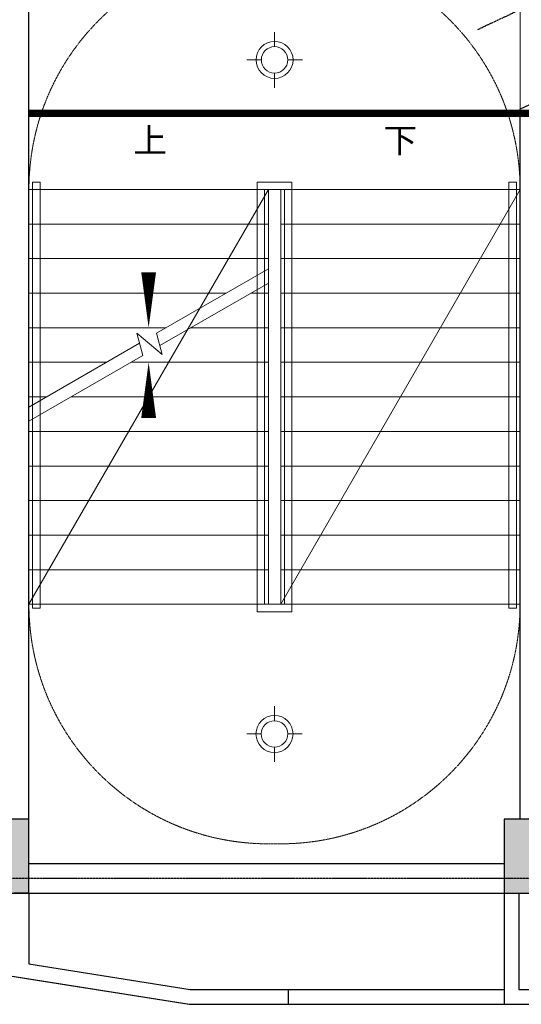
# Model space of a CAD drawing. Units: millimetres. Extents: x 278281 to 3396509, y -1792386 to 591505.
# Drawn here: x 727967 to 732032, y 491282 to 499257 of the extents above; entities that cross this region are included whole.
import ezdxf

# ---------------------------------------------------------------- set-up
doc = ezdxf.new("R2010")
doc.units = ezdxf.units.MM
doc.header["$LTSCALE"] = 10
for name, pattern in [('DASH', [0.35, 0.25, -0.1]), ('DASHED2', [0.375, 0.25, -0.125]), ('DOTE', [2.42, 2, -0.2, 0.02, -0.2])]:
    doc.linetypes.add(name, pattern=pattern)
for name, color, linetype in [('0暖通设备', 6, 'Continuous'), ('A-看线-OVLL1', 9, 'Continuous'), ('COLUMN', 2, 'Continuous'), ('G-GRID', 16, 'DOTE'), ('PUB_HATCH', 8, 'Continuous'), ('WALL', 2, 'Continuous')]:
    doc.layers.add(name, color=color, linetype=linetype)
for name, color, linetype, lineweight in [('LT【楼梯】', 171, 'Continuous', 0), ('RC-FIN【天花轮廓线】', 4, 'Continuous', 0), ('RC-LIGHT【天花灯具】', 1, 'Continuous', 0), ('TXT【文字】', 7, 'Continuous', 0)]:
    doc.layers.add(name, color=color, linetype=linetype, lineweight=lineweight)
doc.styles.add('黑体', font='simhei.ttf', dxfattribs={"width": 0.8})

# ---------------------------------------------------------------- blocks, each defined once
blk = doc.blocks.new('_FZH')
blk.add_lwpolyline([(-0.5, -0.5), (0.5, -0.5), (0.5, 0.5), (-0.5, 0.5)], close=True)
at = {"layer": 'PUB_HATCH'}
blk.add_solid([(-0.5, -0.5), (0.5, -0.5), (-0.5, 0.5), (0.5, 0.5)], dxfattribs=at)
blk = doc.blocks.new('吸顶300')
blk.add_wipeout([(-150, 0), (-135.9, -63.4), (-104.1, -108), (-53.4, -140.2), (0, -150), (55.4, -139.4), (102.4, -109.6), (137, -61), (150, 0), (140.1, 53.5), (110.1, 101.9), (60.1, 137.4), (0, 150), (-47.2, 142.4), (-103.6, 108.4), (-138.1, 58.4)])
for p, q in [((0, 225), (0, 107.1)), ((-225, 0), (-107.1, 0)), ((107.1, 0), (225, 0)), ((0, -107.1), (0, -225))]:
    blk.add_line(p, q)
for radius in [150, 107.1]:
    blk.add_circle((0, 0), radius)
blk = doc.blocks.new('A$Ca39bb6ee')
at = {"layer": 'RC-FIN【天花轮廓线】'}
blk.add_line((20000.8, -55464.7), (20000.8, -54115.4), dxfattribs=at)
blk = doc.blocks.new('A$Cebf8489b')
at = {"layer": '0暖通设备', "linetype": 'DASHED2', "const_width": 60, "elevation": 0}
blk.add_lwpolyline([(75370, 30), (79427.2, 30)], dxfattribs=at)

msp = doc.modelspace()

# ---------------------------------------------------------------- linework, layer by layer
for p, q in [((730142.38, 491402.236), (731891.552, 491402.236)), ((730142.38, 491402.236), (730142.38, 491281.709)), ((730142.38, 491281.709), (731891.552, 491281.709))]:
    msp.add_line(p, q)
at = {"layer": 'A-看线-OVLL1'}
for points in [[(728041.55, 492421.727), (731891.552, 492421.727)], [(728041.55, 492181.724), (731891.552, 492181.717)]]:
    msp.add_lwpolyline(points, dxfattribs=at)
at = {"layer": 'G-GRID'}
for p, q in [((731678.917, 499177.708), (789049.546, 526217.017)), ((737027.346, 492301.714), (641988.722, 492301.714))]:
    msp.add_line(p, q, dxfattribs=at)
at = {"layer": 'LT【楼梯】'}
for p, q in [((728071.552, 497941.727), (728071.552, 494491.727)), ((728131.552, 497941.727), (728071.552, 497941.727)), ((728131.552, 497941.727), (728131.552, 494491.727)), ((730171.552, 497941.727), (729891.552, 497941.727)), ((729891.552, 497941.727), (729891.552, 494461.727)), ((730171.552, 494461.727), (730171.552, 497941.727)), ((731931.552, 494491.727), (731931.552, 497941.727)), ((731931.552, 497941.727), (731991.552, 497941.727)), ((731991.552, 494491.727), (731991.552, 497941.727)), ((728041.552, 497881.727), (728041.552, 496119.432)), ((729981.552, 497881.727), (728041.552, 497881.727)), ((730111.552, 497881.727), (729951.552, 497881.727)), ((729951.552, 497881.727), (729951.552, 494521.727)), ((729981.552, 497881.727), (730081.552, 497881.727)), ((729981.552, 497881.727), (729981.552, 497239.491)), ((730081.552, 494521.727), (730081.552, 497881.727)), ((730081.552, 497881.727), (732021.552, 497881.727)), ((730111.552, 494521.727), (730111.552, 497881.727)), ((732021.552, 494521.727), (732021.552, 497881.727)), ((729981.552, 497601.727), (728041.552, 497601.727)), ((730081.552, 497601.727), (732021.552, 497601.727)), ((729981.552, 497321.727), (728041.552, 497321.727)), ((730081.552, 497321.727), (732021.552, 497321.727)), ((729981.552, 497239.491), (729075.956, 496716.645)), ((729981.552, 497124.021), (729102.751, 496616.645)), ((729981.552, 497124.021), (729981.552, 494521.727)), ((729639.013, 497041.727), (728041.552, 497041.727)), ((729981.552, 497041.727), (729839.013, 497041.727)), ((730081.552, 497041.727), (732021.552, 497041.727)), ((729154.039, 496761.727), (728041.552, 496761.727)), ((729122.137, 496544.294), (728916.092, 496717.186)), ((728916.092, 496717.186), (728964.43, 496536.786)), ((729075.956, 496716.645), (729122.137, 496544.294)), ((729981.552, 496761.727), (729354.039, 496761.727)), ((730081.552, 496761.727), (732021.552, 496761.727)), ((728937.635, 496636.786), (728041.552, 496119.432)), ((728964.43, 496536.786), (728041.552, 496003.962)), ((728669.065, 496481.727), (728041.552, 496481.727)), ((729981.552, 496481.727), (728869.065, 496481.727)), ((730081.552, 496481.727), (732021.552, 496481.727)), ((728184.09, 496201.727), (728041.552, 496201.727)), ((729981.552, 496201.727), (728384.09, 496201.727)), ((730081.552, 496201.727), (732021.552, 496201.727)), ((728041.552, 496003.962), (728041.552, 494521.727)), ((729981.552, 495921.727), (728041.552, 495921.727)), ((730081.552, 495921.727), (732021.552, 495921.727)), ((729981.552, 495641.727), (728041.552, 495641.727)), ((730081.552, 495641.727), (732021.552, 495641.727)), ((729981.552, 495361.727), (728041.552, 495361.727)), ((730081.552, 495361.727), (732021.552, 495361.727)), ((729981.552, 495081.727), (728041.552, 495081.727)), ((730081.552, 495081.727), (732021.552, 495081.727)), ((729981.552, 494801.727), (728041.552, 494801.727)), ((730081.552, 494801.727), (732021.552, 494801.727)), ((729981.552, 494521.727), (728041.552, 494521.727)), ((728041.552, 494521.727), (728041.552, 492781.714)), ((732021.552, 494521.727), (728041.552, 494521.727)), ((728131.552, 494491.727), (728071.552, 494491.727)), ((729951.552, 494521.727), (730111.552, 494521.727)), ((730081.552, 494521.727), (732021.552, 494521.727)), ((731931.552, 494491.727), (731991.552, 494491.727)), ((732021.552, 492781.717), (732021.552, 494521.727)), ((729891.552, 494461.727), (730171.552, 494461.727)), ((728041.552, 492421.727), (731891.552, 492421.727))]:
    msp.add_line(p, q, dxfattribs=at)
at = {"layer": 'LT【楼梯】', "color": 9, "linetype": 'DASH'}
msp.add_line((730081.552, 492581.727), (729981.552, 492581.727), dxfattribs=at)
for points in [[(728041.552, 497881.727, -0.41421356), (729981.552, 499821.727)], [(732021.552, 497881.727, 0.41421356), (730081.552, 499821.727)], [(728041.552, 494521.727, 0.41421356), (729981.552, 492581.727)], [(732021.552, 494521.727, -0.41421356), (730081.552, 492581.727)]]:
    msp.add_lwpolyline(points, format="xyb", dxfattribs=at)
at = {"layer": 'LT【楼梯】', "color": 3}
for points in [[(729011.552, 498021.727, 0, 0, 0), (729011.552, 496761.727, 0, 120, 0), (729011.552, 497211.727, 0, 0, 0)], [(731051.552, 498021.727, 0, 0, 0), (731051.552, 493471.727, 0, 0, 0), (729011.552, 493471.727, 0, 0, 0), (729011.552, 496481.727, 0, 120, 0), (729011.552, 496031.727, 0, 0, 0)]]:
    msp.add_lwpolyline(points, format="xyseb", dxfattribs=at)
at = {"layer": 'RC-FIN【天花轮廓线】'}
for p, q in [((728041.552, 494521.64), (729981.552, 497881.43)), ((728041.915, 497881.639), (732021.915, 497881.209)), ((729981.552, 497881.727), (729981.552, 494521.727)), ((730081.552, 497881.727), (730081.552, 494521.727)), ((730081.552, 494521.727), (732021.552, 497881.209)), ((728041.552, 494521.64), (732021.552, 494521.209)), ((731891.521, 492421.717), (728041.519, 492421.216)), ((731891.552, 492181.717), (728041.55, 492181.216))]:
    msp.add_line(p, q, dxfattribs=at)
at = {"layer": 'WALL'}
for p, q in [((728041.552, 497941.689), (728041.552, 500322.152)), ((732228.373, 498629.671), (732021.552, 498532.195)), ((732021.552, 492781.717), (732021.552, 498532.195)), ((728041.552, 496921.715), (728041.552, 497941.689)), ((728041.552, 492781.714), (728041.552, 496921.715)), ((728041.55, 492181.216), (727921.55, 492181.216)), ((728041.55, 492181.216), (728041.55, 491608.504)), ((731891.552, 492181.724), (731891.552, 491402.236)), ((732011.552, 492181.724), (732011.552, 491402.236)), ((728041.55, 491608.504), (729348.45, 491402.236)), ((727441.583, 491581.711), (728022.842, 491489.971)), ((727441.598, 491581.709), (729342.38, 491281.709)), ((728022.842, 491489.971), (729339.038, 491282.236)), ((729348.45, 491402.236), (730142.38, 491402.236)), ((730142.38, 491402.236), (730142.38, 491282.236)), ((731891.552, 491402.236), (731891.552, 491282.236)), ((732011.552, 491402.236), (732371.559, 491402.236)), ((729339.038, 491282.236), (730142.38, 491282.236)), ((731891.552, 491282.236), (732011.552, 491282.236)), ((732011.552, 491282.236), (732491.559, 491282.236))]:
    msp.add_line(p, q, dxfattribs=at)

# ---------------------------------------------------------------- block references
at = {"layer": 'COLUMN'}
for p, xscale, yscale, zscale, rotation in [((727791.55, 492481.714), 500.0000162697397, 599.9999999997672, 599.9999999997672, 8.217571077776106e-08), ((732141.552, 492481.717), 500.000008138828, 600.0000009615906, 600.0000009615906, 359.9999999832447)]:
    msp.add_blockref('_FZH', p, dxfattribs=dict(at, xscale=xscale, yscale=yscale, zscale=zscale, rotation=rotation))

# ---------------------------------------------------------------- texts
at = {"layer": 'TXT【文字】', "style": '黑体'}
for s, p in [('上', (728886.445, 498179.227)), ('下', (730915.848, 498179.227))]:
    msp.add_text(s, height=200, dxfattribs=at).set_placement(p)

# ---------------------------------------------------------------- next in the draw order: block references
at = {"layer": 'RC-LIGHT【天花灯具】', "xscale": -1.000834030842564, "yscale": 1.000834030842562, "zscale": 1.000834030842562}
for p in [(730032.029, 498931.424), (730031.438, 493471.424)]:
    msp.add_blockref('吸顶300', p, dxfattribs=at)

# ---------------------------------------------------------------- next in the draw order: block references
at = {"rotation": 4.615307752959284e-05}
msp.add_blockref('A$Ca39bb6ee', (712020.713, 553996.912), dxfattribs=at)
at = {"layer": '0暖通设备', "rotation": 4.615307752959284e-05}
msp.add_blockref('A$Cebf8489b', (652671.605, 498468.815), dxfattribs=at)

doc.saveas('drawing.dxf')
